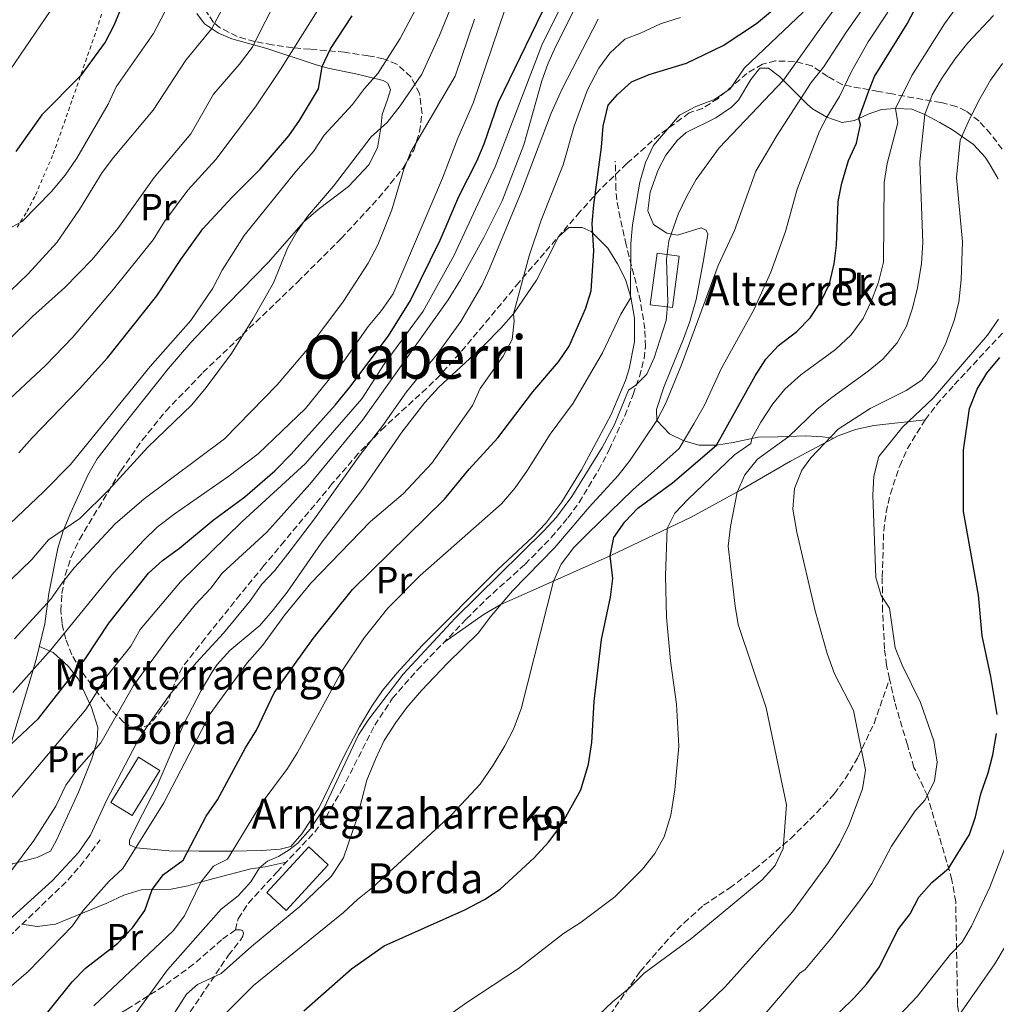
# Model space of a CAD drawing. Units: metres. Extents: x 637287 to 640684, y 4773768 to 4775737.
# Drawn here: x 639450 to 639710, y 4774714 to 4774976 of the extents above; entities that cross this region are included whole.
import ezdxf
from ezdxf.enums import TextEntityAlignment as Align

# ---------------------------------------------------------------- set-up
doc = ezdxf.new("R2010")
doc.units = ezdxf.units.M
doc.header["$MEASUREMENT"] = 0
doc.linetypes.add('DGN Style 2', pattern=[1.739922, 1.043953, -0.695969])
doc.linetypes.add('DGN Style 3', pattern=[2.435891, 1.739922, -0.695969])
for name, color, linetype, lineweight in [('Curva de nivel directora', 30, 'Continuous', 30), ('Curva de nivel intermedia', 30, 'Continuous', 0), ('Edificio', 1, 'Continuous', 13), ('Etiqueta de uso rústico', 92, 'Continuous', 0), ('Línea de cambio de uso (parcela vista)', 92, 'Continuous', 0), ('Senda', 7, 'DGN Style 3', 0), ('Tela metálica o alambrada', 7, 'DGN Style 2', 0), ('Texto de Borda', 7, 'Continuous', 0), ('Texto de rotulación de espacio menor sin especificar', 7, 'Continuous', 0), ('Zona arbolada', 92, 'DGN Style 3', 0)]:
    doc.layers.add(name, color=color, linetype=linetype, lineweight=lineweight)
doc.styles.add('Style-Arial', font='arial.ttf')

msp = doc.modelspace()

# ---------------------------------------------------------------- linework, layer by layer
at = {"layer": 'Curva de nivel directora', "color": 30, "linetype": 'Continuous', "lineweight": 30, "flags": 128}
for points, elevation in [([(639483.93, 4774998.99), (639481.17, 4774988.97), (639475.03, 4774974.1), (639472.72, 4774969.67), (639466.17, 4774960.71), (639455.89, 4774950.35), (639448.92, 4774940.62)], 550), ([(639446.67, 4774698.1), (639463.98, 4774719.72), (639467.48, 4774723.29), (639476.09, 4774730), (639479.97, 4774734.05), (639483.33, 4774738.7), (639485.25, 4774744.21), (639488.22, 4774748.24), (639493.53, 4774752.01), (639499.6, 4774763.74), (639502.61, 4774768.13), (639510.07, 4774781.95), (639513.03, 4774786.64), (639517.7, 4774796.56), (639528.06, 4774811.05), (639538.57, 4774824.08), (639563.08, 4774848.06), (639569.65, 4774856.1), (639577.23, 4774864.39), (639586.57, 4774876.69), (639593.42, 4774884.68), (639596.27, 4774888.79), (639600.55, 4774898.74), (639602.05, 4774903.5), (639602.8, 4774914.21), (639602.32, 4774921.44), (639602.77, 4774926.42), (639604.88, 4774941.77), (639605.27, 4774947.32), (639606.63, 4774952.89), (639609.06, 4774955.76), (639612.87, 4774959.16), (639617.49, 4774961.07), (639627.51, 4774964.1), (639637.19, 4774968.81), (639646.06, 4774974.65), (639654.49, 4774981.76)], 475), ([(639446.28, 4774781.61), (639455.03, 4774789.71), (639467.51, 4774805.74), (639473.71, 4774815.14), (639484.29, 4774828.37), (639487.96, 4774831.76), (639492.49, 4774835.1), (639501.48, 4774842.5), (639509.89, 4774848.68), (639517.89, 4774855.6), (639522.25, 4774860.04), (639533.98, 4774873.11), (639537.87, 4774877.91), (639548.15, 4774891.56), (639554.05, 4774900.94), (639561.88, 4774917.04), (639566.86, 4774928.63), (639571.64, 4774938.06), (639573.6, 4774942.66), (639577.45, 4774953.7), (639589.11, 4774977.81)], 500), ([(639525.61, 4774711.93), (639538.34, 4774723.14), (639547.02, 4774729.23), (639568.43, 4774738.84), (639573.68, 4774741.59), (639577.84, 4774744.37), (639586.92, 4774752.68), (639590.76, 4774756.87), (639594.04, 4774761.19), (639599.36, 4774770.77), (639601.35, 4774777.55), (639602.24, 4774783.34), (639602.93, 4774794.3), (639604.85, 4774810.74), (639607.23, 4774822.05), (639607.85, 4774827.01), (639607.11, 4774833.02), (639608.17, 4774837.89), (639611.07, 4774842.06), (639614.51, 4774845.69), (639623.73, 4774852.49), (639635.44, 4774862.51), (639645.76, 4774880.88), (639648.62, 4774885.32), (639651.99, 4774889.02), (639656.86, 4774892.75), (639660.34, 4774896.34), (639663.27, 4774900.82), (639665.51, 4774905.42), (639666.73, 4774910.69), (639667.4, 4774915.65), (639667.85, 4774927.29), (639668.79, 4774932.2), (639670.61, 4774938.2), (639672.73, 4774942.78), (639673.78, 4774947.78), (639673.37, 4774949.39), (639675.99, 4774956.74), (639677.51, 4774960.56), (639686.21, 4774974.55), (639688.12, 4774978.28)], 450), ([(639492.86, 4774911.88), (639498.72, 4774920.05), (639506.53, 4774928.48), (639513.99, 4774935.89), (639521.65, 4774944.73), (639524.49, 4774948.84), (639529.55, 4774957.32), (639530.49, 4774963.19), (639532.7, 4774967.9), (639538.51, 4774976.66)], 525), ([(639449.76, 4774860.4), (639453.34, 4774864.4), (639465.9, 4774877.46), (639473.33, 4774885.75), (639486.53, 4774902.17), (639492.86, 4774911.88)], 525), ([(639710.13, 4774790.79), (639708.51, 4774800.95), (639706.15, 4774811.71), (639705.22, 4774822.57), (639701.24, 4774844.85), (639701.17, 4774861.1), (639702.77, 4774872.26), (639704.79, 4774877.38), (639707.43, 4774881.63), (639710.91, 4774885.79)], 425), ([(639657.09, 4774700.82), (639672.1, 4774715.45), (639675.5, 4774719.12), (639678.81, 4774723.63), (639683.72, 4774733.53), (639687.04, 4774737.75), (639689.34, 4774742.19), (639692.74, 4774746.08), (639697.23, 4774749.87), (639702.76, 4774758.9), (639704.42, 4774763.62), (639705.81, 4774769.68), (639707.72, 4774775.26), (639708.96, 4774780.11), (639709.94, 4774785.79)], 425)]:
    msp.add_lwpolyline(points, dxfattribs=dict(at, elevation=elevation))
at = {"layer": 'Curva de nivel intermedia', "color": 30, "linetype": 'Continuous', "lineweight": 0, "flags": 128}
for points, elevation in [([(639442.58, 4774917.76), (639450.67, 4774921.95), (639458.44, 4774929.93), (639462.09, 4774934.3), (639465.18, 4774938.84), (639473.5, 4774953.24), (639475.67, 4774957.77), (639485.56, 4774971.97), (639492.7, 4774985.66), (639496.93, 4774995.12), (639498.16, 4774999.96), (639497.88, 4775011.02), (639497.36, 4775016), (639494.26, 4775031.44), (639493.55, 4775036.68), (639494.2, 4775053.99)], 545), ([(639471.04, 4775020.16), (639470.03, 4775010.2), (639470.23, 4775004.58), (639469.14, 4774999.7), (639461.99, 4774984.16), (639459.41, 4774979.87), (639443.35, 4774956.46)], 555), ([(639446.28, 4774766.88), (639467.58, 4774792.1), (639473.2, 4774801.05), (639479.58, 4774809.03), (639482.03, 4774813.4), (639492.81, 4774826.11), (639509.14, 4774842.07), (639526.1, 4774857.59), (639541.05, 4774874.8), (639547.04, 4774883.99), (639557.36, 4774898.16), (639565.58, 4774912.88), (639576.51, 4774936.54), (639589, 4774968.94), (639593.71, 4774978.55), (639597.96, 4774988.37), (639603.21, 4774998.78), (639606.52, 4775002.58)], 495), ([(639443.8, 4774838.25), (639456.35, 4774850.09), (639463.52, 4774857.34), (639484.73, 4774883.39), (639495.5, 4774895.68), (639501.36, 4774904.21), (639503.84, 4774909.01), (639509.69, 4774918.24), (639523.46, 4774935.27), (639528.19, 4774940.61), (639531.01, 4774944.92), (639538.59, 4774953.07), (639541.73, 4774957.39), (639545.34, 4774961.34), (639551.23, 4774970.66), (639559.08, 4774985.51)], 520), ([(639447.47, 4774903.48), (639452.25, 4774908.09), (639459.83, 4774916.42), (639465.95, 4774925.15), (639471.98, 4774935.01), (639474.97, 4774939.02), (639485.53, 4774951.56), (639494.24, 4774964.88), (639501.1, 4774973.36), (639506.63, 4774983.73)], 540), ([(639448.19, 4774796.65), (639458.25, 4774807.98), (639475.04, 4774828.63), (639483, 4774837.2), (639486.62, 4774840.65), (639491.09, 4774844.1), (639505.4, 4774854.02), (639513.49, 4774860.13), (639526.1, 4774872.26), (639536.27, 4774884.82), (639542.73, 4774894.07), (639546.28, 4774898.3), (639549.42, 4774902.71), (639562.52, 4774933.47), (639566.58, 4774944.18), (639570.72, 4774953.45), (639580.92, 4774983.65)], 505), ([(639479.26, 4774709.13), (639489.29, 4774722.86), (639503.57, 4774739.04), (639508.14, 4774742.58), (639511.5, 4774746.28), (639513.79, 4774750.04), (639515.92, 4774751.75), (639518.89, 4774753.06), (639521.72, 4774754.83), (639523.99, 4774756.59), (639527.29, 4774760.34), (639530.81, 4774765.65), (639540.13, 4774785.38), (639542.89, 4774789.55), (639552.02, 4774801.56), (639565.86, 4774816.4), (639589.47, 4774839.68), (639592.89, 4774843.32), (639596.92, 4774848.8), (639605.02, 4774861.81), (639608.26, 4774867.97), (639611.99, 4774877.1), (639613.99, 4774878.39), (639616.93, 4774881.36), (639618.87, 4774885.7), (639622.07, 4774895.65), (639622.51, 4774900.63), (639622.18, 4774911.9), (639622.76, 4774916.87), (639625.27, 4774923.93), (639627.57, 4774928.74), (639630.01, 4774933.13), (639636.16, 4774941.59), (639653.25, 4774959.54), (639664.32, 4774975.06), (639670.76, 4774983.94)], 465), ([(639554.88, 4774704.28), (639569.24, 4774714.38), (639582.76, 4774723.26), (639594.77, 4774732.51), (639599.44, 4774735.57), (639608.39, 4774742.32), (639615.77, 4774749.63), (639619.04, 4774753.86), (639621.49, 4774758.22), (639623.29, 4774763.99), (639624.36, 4774770.78), (639625.45, 4774782.35), (639624.8, 4774793.57), (639623.21, 4774805.13), (639622.17, 4774816.68), (639621.89, 4774827.66), (639622.29, 4774840.27), (639624.32, 4774844.42), (639627.79, 4774848.02), (639640.24, 4774859.86), (639644.56, 4774862.91), (639644.86, 4774864.21), (639647.27, 4774868.59), (639650.48, 4774873.47), (639653.61, 4774877.37), (639657.91, 4774881.15), (639667.11, 4774887.91), (639671.28, 4774891.79), (639674.46, 4774896.2), (639676.64, 4774900.7), (639678.59, 4774905.87), (639679.89, 4774911.13), (639680.09, 4774932.34), (639680.84, 4774937.42), (639683.68, 4774948.2), (639683.11, 4774952.06), (639687.4, 4774960.83), (639696.11, 4774974.54), (639702.56, 4774983.46)], 445), ([(639441.06, 4774884.64), (639453.36, 4774896.68), (639461.97, 4774904.43), (639469.24, 4774911.84), (639476.13, 4774920.11), (639485.77, 4774933.66), (639495.56, 4774945.32), (639501.54, 4774955.84), (639508.48, 4774963.8), (639511.89, 4774968.26), (639519.07, 4774982.59)], 535), ([(639444.72, 4774823.88), (639453.23, 4774832.05), (639457.69, 4774837.32), (639466.02, 4774842.99), (639473.75, 4774850.55), (639484.05, 4774861.93), (639495.84, 4774873.19), (639499.64, 4774877.84), (639506.35, 4774886.85), (639512.07, 4774895.97), (639517.54, 4774905.69), (639521.26, 4774914.87), (639523.71, 4774919.26), (639526.6, 4774923.34), (639533.47, 4774931.39), (639543.5, 4774944.49), (639547.83, 4774948.36), (639551.24, 4774952.78), (639557.04, 4774961.19), (639561.63, 4774971.25), (639566.03, 4774982.23)], 515), ([(639488.71, 4774707.54), (639494.38, 4774716.39), (639497.32, 4774718.99), (639503.59, 4774721.9), (639511.65, 4774729.09), (639524.54, 4774739.71), (639532.86, 4774747.69), (639536.17, 4774752.7), (639539.73, 4774763.01), (639542.42, 4774773.3), (639544.69, 4774778.89), (639547.04, 4774783.87), (639550.13, 4774788.65), (639553.07, 4774792.69), (639556.91, 4774797.2), (639563.82, 4774804.51), (639572.1, 4774812.58), (639575.19, 4774816.71), (639581.18, 4774823.71), (639592.44, 4774835.21), (639601.55, 4774845.97), (639609.26, 4774854.4), (639612.5, 4774858.48), (639619.61, 4774869.01), (639621.85, 4774873.48), (639626.17, 4774883.88), (639635.9, 4774910.27), (639640.23, 4774919.62), (639645.92, 4774935.36), (639651.59, 4774944.91), (639660.61, 4774958.99), (639663.89, 4774963), (639670.09, 4774972.42), (639675.91, 4774980.81)], 460), ([(639502.19, 4774938.49), (639512.78, 4774952.52), (639519.44, 4774962.42), (639530.68, 4774980.38)], 530), ([(639658.56, 4774977.69), (639642.91, 4774962.84), (639639.07, 4774957.3), (639634.96, 4774954.46), (639629.99, 4774952.61), (639625.59, 4774950.24), (639618.68, 4774942.19), (639616.53, 4774937.67), (639615.03, 4774932.46), (639613.13, 4774921.08), (639612.61, 4774916.11), (639612.6, 4774901.6), (639610.03, 4774897.29), (639605.07, 4774887), (639597.33, 4774873.6), (639591.14, 4774865.44), (639585.16, 4774855.8), (639581.89, 4774851.12), (639578.2, 4774846.83), (639556.58, 4774827.76), (639547.98, 4774819.13), (639541.7, 4774811.19), (639535.75, 4774802.38), (639523.92, 4774780.67), (639521.26, 4774776.44), (639514.24, 4774767.01), (639505.29, 4774752.35), (639501.55, 4774750.42), (639498.22, 4774746.24), (639493.82, 4774737.25), (639490.85, 4774733.22), (639469.76, 4774713.29)], 470), ([(639503.88, 4774710.34), (639512.2, 4774718.67), (639536.15, 4774738.12), (639539.86, 4774741.61), (639543.85, 4774744.79), (639564.99, 4774764.23), (639572.53, 4774772.29), (639576.05, 4774777.36), (639579.15, 4774782.49), (639581.41, 4774786.95), (639583.5, 4774792.3), (639592.06, 4774826.3), (639594.15, 4774830.84), (639597.5, 4774835.24), (639601.21, 4774838.97), (639613.17, 4774850.56), (639625.51, 4774861.55), (639629.46, 4774868.16), (639632.22, 4774873.07), (639636.76, 4774883), (639645.29, 4774898.33), (639649.88, 4774908.52), (639653.78, 4774919.35), (639656.93, 4774930.61), (639662.88, 4774946.03), (639664.78, 4774949.72), (639668.22, 4774955.24), (639671.44, 4774962.1), (639675.85, 4774969.79), (639681.06, 4774977.68)], 455), ([(639567.29, 4774906.44), (639573.49, 4774917.69), (639578.41, 4774927.49), (639584.13, 4774942.35), (639588.99, 4774959.4), (639590.67, 4774964.1), (639592.81, 4774968.78), (639597.94, 4774979.03)], 490), ([(639444.41, 4774715.79), (639452.36, 4774722.55), (639464, 4774734.59), (639466.91, 4774738.66), (639470.25, 4774742.48), (639473.76, 4774746.43), (639477.41, 4774749.86), (639488.32, 4774767.3), (639500.65, 4774791.03), (639510.54, 4774804.56), (639514.6, 4774809.13), (639520.56, 4774817.34), (639527.49, 4774825.75), (639543.35, 4774842.12), (639552.05, 4774849.55), (639559.71, 4774857.64), (639570.48, 4774872.99), (639572.52, 4774877.55), (639578.69, 4774886.14), (639581.03, 4774890.54), (639581.58, 4774895.44), (639581.38, 4774897.43), (639585.57, 4774912.81), (639588.77, 4774922.31), (639594.6, 4774937.03), (639597.57, 4774947.33), (639601.13, 4774957.03), (639604.12, 4774962.75), (639607.04, 4774966.8), (639611.02, 4774970.52), (639615.23, 4774972.08), (639620.53, 4774974.6), (639625.9, 4774976.24)], 480), ([(639446.23, 4774735.29), (639458.69, 4774746.64), (639465.61, 4774754.1), (639468.81, 4774758.72), (639473.2, 4774768.09), (639481.03, 4774783.04), (639483.67, 4774787.29), (639490, 4774796.25), (639496.96, 4774804.58), (639504.27, 4774812.49), (639511.34, 4774821.05), (639514.47, 4774825.5), (639517.89, 4774829.15), (639521.37, 4774833.52), (639528.46, 4774842.89), (639540.37, 4774859.54), (639546.66, 4774867.69), (639552.9, 4774876.7), (639561.09, 4774886.67), (639567.4, 4774895.33), (639573.02, 4774904.98), (639574.96, 4774909.22), (639583.56, 4774930), (639591.47, 4774950.8), (639594.25, 4774957.12), (639604, 4774975.78)], 485), ([(639448.61, 4774810.9), (639458.27, 4774821.52), (639461.36, 4774825.97), (639464.53, 4774829.84), (639475.38, 4774841.51), (639483.09, 4774848.23), (639504.52, 4774864.19), (639518.5, 4774878.49), (639526.65, 4774888.09), (639536.21, 4774900.8), (639542.78, 4774910.88), (639545.35, 4774915.73), (639549, 4774925.06), (639552.26, 4774935.88), (639554.09, 4774940.53), (639565.86, 4774960.69), (639571.07, 4774975.8)], 510), ([(639604.15, 4774710.87), (639607.76, 4774714.33), (639612.08, 4774717.88), (639616.24, 4774721.98), (639628.89, 4774731.27), (639647.57, 4774746.85), (639651.04, 4774750.66), (639653.21, 4774755.19), (639654.06, 4774766.75), (639648.66, 4774792.62), (639641.21, 4774814.73), (639640.42, 4774819.66), (639638.53, 4774835.64), (639639.18, 4774840.82), (639640.93, 4774850), (639642.95, 4774854.57), (639646.34, 4774858.71), (639654.7, 4774864.8), (639662.23, 4774872.01), (639666.12, 4774875.19), (639675.84, 4774882.16), (639679.69, 4774885.35), (639683.53, 4774889.7), (639686.03, 4774894.11), (639687.65, 4774898.94), (639688.99, 4774904.31), (639690.05, 4774910.77), (639690.34, 4774916.36), (639689.6, 4774937.86), (639690.9, 4774950.47), (639692.82, 4774955.64), (639695.32, 4774959.96), (639698.85, 4774965.14), (639702.31, 4774969.51), (639709.19, 4774976.8)], 440), ([(639618.76, 4774700.09), (639637.72, 4774718.37), (639655.67, 4774738.32), (639665.18, 4774751.35), (639668.2, 4774756.29), (639670.72, 4774761.56), (639674.35, 4774771.05), (639675.09, 4774776.01), (639671.96, 4774791.87), (639666.85, 4774801.64), (639664.94, 4774807.01), (639661.74, 4774818.43), (639656.83, 4774839.33), (639655.74, 4774845.46), (639656.19, 4774850.98), (639658.18, 4774855.79), (639660.54, 4774859.09), (639667.81, 4774866.77), (639676.39, 4774872.21), (639685.96, 4774877), (639690.1, 4774879.78), (639693.92, 4774884.43), (639696.37, 4774889.32), (639698.68, 4774895.65), (639699.92, 4774900.49), (639700.61, 4774906.49), (639700.93, 4774916.58), (639699.33, 4774933.66), (639700.31, 4774943.61), (639702.76, 4774949.24), (639705.56, 4774954.65), (639708.41, 4774959.56), (639711.55, 4774964.06)], 435), ([(639432.58, 4774861.04), (639456.95, 4774883.73), (639464.07, 4774891.16), (639474.98, 4774904.01), (639485.49, 4774917.12), (639488.54, 4774921.95), (639494.72, 4774930.28), (639502.19, 4774938.49)], 530), ([(639447.56, 4774748.95), (639453.71, 4774757.3), (639459.64, 4774766.43), (639462.26, 4774771.98), (639465.18, 4774776.03), (639471.56, 4774783.31), (639480.29, 4774798.5), (639489.89, 4774811.54), (639496.73, 4774820), (639500.88, 4774824.43), (639503.92, 4774828.4), (639515.8, 4774839.35), (639527.25, 4774852.05), (639541.25, 4774869.12), (639564, 4774901.11), (639567.29, 4774906.44)], 490), ([(639647.3, 4774709.93), (639657.64, 4774721.95), (639659.02, 4774722.92), (639666.14, 4774731.47), (639673.5, 4774741.19), (639676.77, 4774745.83), (639682.05, 4774755.74), (639688.31, 4774765.15), (639691.02, 4774768.12), (639693.49, 4774773.16), (639694.2, 4774778.13), (639693.31, 4774783.82), (639689.71, 4774794.03), (639684.89, 4774803.91), (639683.05, 4774808.56), (639681.47, 4774819.08), (639679.32, 4774822.49), (639677.82, 4774827.27), (639677.08, 4774849.18), (639677.3, 4774854.26), (639678.62, 4774859.42), (639684.95, 4774867.22), (639693.15, 4774875.01), (639707.56, 4774891.71), (639710.52, 4774896.02)], 430), ([(639673.88, 4774699.96), (639688.87, 4774715.82), (639697.72, 4774727.05), (639700.84, 4774730.21), (639703.34, 4774734.53), (639708.22, 4774744.87), (639716.21, 4774765.66)], 420), ([(639700.1, 4774711.01), (639709.55, 4774724.51), (639715.08, 4774733.69)], 415)]:
    msp.add_lwpolyline(points, dxfattribs=dict(at, elevation=elevation))
at = {"layer": 'Edificio', "color": 1, "linetype": 'Continuous', "lineweight": 13, "flags": 128}
for points, elevation in [([(639625.51, 4774912.77), (639623.72, 4774899.06), (639617.84, 4774899.83), (639619.62, 4774913.53), (639625.51, 4774912.77)], 469.47), ([(639487.29, 4774775.95), (639479.89, 4774763.93), (639474.23, 4774767.41), (639481.64, 4774779.44), (639487.29, 4774775.95)], 487.08), ([(639532.11, 4774750.85), (639520.92, 4774738.7), (639515.79, 4774743.42), (639526.98, 4774755.57), (639532.11, 4774750.85)], 465.77)]:
    msp.add_lwpolyline(points, close=True, dxfattribs=dict(at, elevation=elevation))
at = {"layer": 'Edificio', "color": 51, "linetype": 'Continuous', "lineweight": 13, "flags": 128}
for points, elevation in [([(639623.72, 4774899.06), (639617.84, 4774899.83), (639619.62, 4774913.53), (639625.51, 4774912.77), (639623.72, 4774899.06)], 469.47), ([(639479.89, 4774763.93), (639474.23, 4774767.41), (639481.64, 4774779.44), (639487.29, 4774775.95), (639479.89, 4774763.93)], 487.08), ([(639520.92, 4774738.7), (639515.79, 4774743.42), (639526.98, 4774755.57), (639532.11, 4774750.85), (639520.92, 4774738.7)], 465.77)]:
    msp.add_lwpolyline(points, dxfattribs=dict(at, elevation=elevation))
at = {"layer": 'Línea de cambio de uso (parcela vista)', "color": 92, "linetype": 'Continuous', "lineweight": 0}
for points in [[(639497.18, 4774977.35, 542.48), (639499.18, 4774974.53, 541.21), (639502.88, 4774972.11, 538.82), (639506.47, 4774970.62, 536.71), (639515.81, 4774967.98, 534.18), (639528.61, 4774963.72, 525.42), (639531.99, 4774962.77, 523.38), (639539.5, 4774961.27, 521.82), (639546.74, 4774959.53, 518.77), (639548, 4774958.82, 518.59), (639548.64, 4774957.03, 518.13), (639547.87, 4774954.47, 517.32), (639546.43, 4774950.47, 516.69), (639546.13, 4774946.91, 515.82), (639545.23, 4774941.58, 513.92), (639542.93, 4774937.05, 513.51), (639537.47, 4774931.25, 513.86), (639529.47, 4774925.2, 514.18), (639525.53, 4774921.81, 514.38), (639516.16, 4774911.03, 515.71), (639501.82, 4774896.45, 518.33), (639495.54, 4774889.79, 518.87), (639489.48, 4774882.76, 519.11), (639477.11, 4774867.2, 519.42), (639470.65, 4774858.8, 519.05), (639468.14, 4774854.51, 518.51), (639463.59, 4774844.55, 516.41), (639461.59, 4774839.68, 515.19), (639460.16, 4774835.04, 513.95), (639457.75, 4774822.97, 510.86), (639456.72, 4774814.96, 509.3), (639454.48, 4774805.79, 506.03), (639453.31, 4774801.78, 504.74), (639447.02, 4774780.93, 499.87)], [(639666.62, 4774864.3, 434.26), (639663.66, 4774864.65, 436.39), (639659.26, 4774864.94, 438.75), (639651.79, 4774864.72, 441.99), (639646.58, 4774864.56, 445.28), (639639.91, 4774863.21, 447.82), (639635.44, 4774862.51, 449.94), (639630.88, 4774862.46, 452.32), (639626.74, 4774863.62, 454.8), (639622.95, 4774865.48, 457.46), (639619.61, 4774869.01, 459.93), (639619.45, 4774871.92, 461.61), (639621.4, 4774877.91, 460.8), (639623.31, 4774882.54, 460.65), (639626.67, 4774890.73, 460.68), (639628.38, 4774895.4, 461.14), (639630.04, 4774901.23, 461.72), (639632.07, 4774912.13, 461.84), (639633.13, 4774918.61, 462.53), (639632.74, 4774919.67, 463.05), (639631.34, 4774920.33, 463.57), (639625.1, 4774918.35, 464.9), (639622.23, 4774918.89, 465.7), (639618.72, 4774921.17, 466.57), (639617.21, 4774924.83, 468.07), (639617.83, 4774929.76, 468.61), (639619.96, 4774935.74, 469.02), (639621.97, 4774939.66, 469.28), (639625.03, 4774943.65, 469.56), (639627.42, 4774945.69, 469.69), (639635.28, 4774949.6, 469.4), (639639.42, 4774952.42, 469.09), (639641.32, 4774954.3, 468.94), (639644.57, 4774959.77, 468.7), (639646.96, 4774962.82, 468.36), (639649.31, 4774962.78, 468.01), (639652.22, 4774960.58, 466.34), (639659.64, 4774953.08, 458.13), (639661.04, 4774951.95, 456.99), (639664.78, 4774949.72, 454.97), (639668.88, 4774948.33, 452.37), (639672.19, 4774948.82, 450.24), (639675.8, 4774950.56, 449.26), (639679.33, 4774951.74, 447.18), (639683.11, 4774952.06, 444.41), (639687.45, 4774951.87, 442.68), (639690.9, 4774950.47, 440.66), (639694.87, 4774948.35, 438.47), (639698.28, 4774946.38, 436.74), (639703.82, 4774942.48, 434.2), (639706.96, 4774939.13, 432.22), (639707.94, 4774937.63, 431.6), (639710.41, 4774933.37, 430.58)], [(639501.32, 4774754.41, 473.3), (639497.77, 4774754.42, 474.45), (639489.64, 4774754.57, 478.2), (639480.99, 4774755.35, 480.22), (639479.21, 4774756.1, 480.51), (639479.23, 4774757.44, 480.51), (639482.65, 4774764.25, 480.69), (639486.45, 4774771.63, 481.32), (639493.71, 4774788.32, 482.41), (639498.29, 4774797.2, 482.74), (639501.09, 4774801.95, 482.87), (639502.56, 4774804.12, 482.87), (639505.88, 4774807.84, 482.62), (639513.88, 4774814.52, 481.66), (639517.19, 4774818.26, 481.85), (639521.17, 4774823.4, 482.24), (639530.26, 4774836.39, 482.64), (639541.22, 4774850.8, 483.28), (639551.7, 4774865.89, 483.8), (639557.81, 4774873.83, 483.92), (639561.46, 4774877.83, 483.68), (639573.37, 4774888.82, 481.75), (639578.16, 4774893.65, 480.85), (639581.38, 4774897.43, 480.23), (639587.58, 4774906.37, 478.89), (639593.38, 4774917.9, 476.99), (639596.14, 4774920.36, 476.7), (639599.7, 4774920.39, 476.01), (639602.12, 4774919.29, 475.2), (639606.51, 4774914.9, 473.64), (639609.12, 4774910.75, 472.64), (639611.26, 4774906.56, 471.56), (639612.64, 4774901.85, 470.61), (639613.65, 4774896.25, 469.5), (639613.66, 4774889.95, 468.87), (639612.25, 4774882.76, 468.25), (639611.24, 4774879.68, 467.99), (639607.32, 4774870.49, 467.48), (639599.52, 4774855.88, 466.49), (639594.27, 4774847.38, 466.08), (639589.99, 4774841.74, 465.94), (639586.57, 4774838.09, 465.86), (639577.19, 4774829.31, 465.39), (639557.07, 4774809.21, 465.56), (639550.35, 4774801.81, 465.72), (639546.59, 4774797.16, 465.75), (639543.72, 4774793.06, 465.73), (639540.43, 4774787.49, 465.77), (639536.42, 4774779.95, 465.85), (639529.7, 4774766.1, 465.85), (639525.09, 4774759.07, 466.02), (639522.12, 4774755.68, 466.26), (639519.36, 4774754.98, 467.01), (639514.48, 4774754.64, 468.33), (639506.35, 4774754.47, 470.99), (639501.32, 4774754.41, 473.3)], [(639562.86, 4774809.95, 462.64), (639573.64, 4774817.48, 461.31), (639577.87, 4774819.97, 460.43), (639607.11, 4774833.02, 450.35), (639628.69, 4774843.33, 443.12), (639641.82, 4774850.49, 439.5), (639655.14, 4774858.2, 436.55), (639667.83, 4774864.94, 434.02), (639672.46, 4774866.65, 433.08), (639677.29, 4774867.66, 432.15), (639691, 4774869.25, 429.88)], [(639455.24, 4774808.88, 507.13), (639458.87, 4774807.34, 503.61), (639462.92, 4774803.69, 501.48), (639465.59, 4774800.29, 498.75), (639469.11, 4774792.69, 493.4), (639470.8, 4774787.38, 491.15), (639470.64, 4774783.82, 490.63), (639469.21, 4774779.04, 490.35), (639465.67, 4774770.1, 489.55), (639459.76, 4774757.36, 487.51), (639458.16, 4774754.41, 487.57), (639454.64, 4774752.77, 488.27), (639448.08, 4774751.06, 490.34), (639443.83, 4774748.5, 491.15), (639442.01, 4774747.51, 491.21), (639431.11, 4774742.56, 490.91)], [(639450.59, 4774734.98, 484.67), (639454.62, 4774734.37, 482.38), (639459.52, 4774735.05, 481.67), (639473.19, 4774740.59, 478.69), (639477.73, 4774742.71, 477.53), (639482.28, 4774744.14, 476.33), (639486.36, 4774744.24, 475.16), (639490.28, 4774744.33, 473.4), (639494.74, 4774745.26, 471.37), (639500.3, 4774746.83, 469.26), (639511.55, 4774749.72, 465.66), (639515.32, 4774750.27, 463.89), (639520.92, 4774751.5, 463.29)]]:
    msp.add_polyline3d(points, dxfattribs=at)
at = {"layer": 'Senda', "color": 7, "linetype": 'DGN Style 3', "lineweight": 0}
for points in [[(639507.41, 4774733.49, 461.66), (639508.13, 4774736.46, 462.19), (639510.87, 4774740.62, 462.67), (639518.48, 4774748.92, 463.42), (639528.5, 4774759.52, 462.89), (639531.53, 4774763.49, 463.04), (639535.7, 4774770.76, 463.25), (639544.47, 4774787.94, 463.01), (639549.21, 4774795.11, 462.89), (639555.81, 4774802.63, 462.7), (639568.9, 4774816.22, 462.58), (639574.08, 4774821.41, 462.72), (639584.5, 4774830.77, 463.07), (639591.49, 4774837.89, 463.49), (639595.92, 4774843.16, 463.78), (639598.87, 4774847.23, 463.87), (639604.03, 4774855.77, 463.86), (639606.89, 4774861.22, 463.95), (639611.04, 4774870.28, 464.47), (639613.27, 4774875.95, 465.01), (639614.93, 4774880.7, 465.54), (639616.17, 4774885.51, 466.14), (639616.59, 4774888.72, 466.59), (639616.35, 4774893.38, 467.3), (639615.23, 4774900.74, 468.35), (639611.42, 4774915.74, 470.89), (639609.81, 4774922.97, 472.58), (639608.9, 4774927.71, 474.08), (639608.68, 4774930.47, 474.52), (639608.51, 4774938.04, 474.52)], [(639681.52, 4774800.27, 431.13), (639680.72, 4774803.91, 431), (639680.17, 4774808.26, 430.82), (639679.65, 4774818.24, 430.33), (639679.57, 4774827.41, 429.86), (639679.96, 4774839.65, 429.24), (639680.59, 4774844.6, 429.12), (639681.73, 4774849.48, 429.17), (639684.21, 4774857.01, 429.4), (639686.26, 4774861.55, 429.62), (639691, 4774869.25, 429.88), (639694.01, 4774873.22, 429.86), (639698.75, 4774878.54, 429.38), (639716.53, 4774897.6, 426.24), (639719.69, 4774901.5, 425.74), (639722.62, 4774906.32, 425.18), (639726.95, 4774915.13, 423.25), (639729.25, 4774919.99, 422.9)], [(639550.9, 4774664.37, 437.83), (639553.78, 4774665.46, 437.73), (639555.49, 4774666.41, 437.7), (639569.96, 4774676.14, 437.87), (639586.36, 4774687.55, 438.69), (639591.78, 4774691.73, 438.86), (639595.44, 4774695.17, 438.91), (639598.74, 4774698.95, 439.03), (639615.14, 4774722.45, 440.87), (639623.2, 4774731.77, 441.75), (639626.81, 4774735.39, 441.93), (639632.03, 4774740.04, 441.92), (639638.97, 4774744.65, 441.64), (639645.65, 4774749.63, 441.05), (639655.15, 4774757.74, 439.61), (639663.98, 4774766.58, 437.49), (639666.76, 4774769.69, 436.64), (639669.71, 4774773.65, 435.93), (639673.15, 4774779.57, 435.06), (639677.38, 4774788.43, 433.11), (639681.52, 4774800.27, 431.13)], [(639618.08, 4774623.12, 410.62), (639624.94, 4774626.32, 410.25), (639630.95, 4774629.59, 409.42), (639643.69, 4774637.22, 407.25), (639657.99, 4774643.77, 404.23), (639666.83, 4774648.36, 403.3), (639673.24, 4774651.86, 403.17), (639684.22, 4774658.51, 403.53), (639693.36, 4774665.17, 404.23), (639696.82, 4774668.76, 404.47), (639697.91, 4774670.35, 404.58), (639700.04, 4774674.82, 405.34), (639701.77, 4774681.7, 406.94), (639702.15, 4774689.41, 409.31), (639701.87, 4774694.82, 411.1), (639699.61, 4774713.65, 416.38), (639699.12, 4774740.95, 423.02), (639698.11, 4774746.86, 424.48), (639691.59, 4774769.17, 430.47), (639688.01, 4774776.75, 431), (639686.26, 4774782.76, 431.7), (639682.88, 4774794.14, 431.35), (639681.52, 4774800.27, 431.13)], [(639423.66987, 4774718.53996, 484.03), (639426.43, 4774718.88, 484.03), (639431.29, 4774720.03, 484.27), (639433.73, 4774721.02, 484.38), (639437.99, 4774723.68, 484.48), (639448.8, 4774733.25, 484.71), (639462.82, 4774746.75, 484.44), (639466.11, 4774750.49, 484.23), (639471.4, 4774757.43, 483.85)], [(639507.41, 4774733.49, 461.66), (639503.73, 4774730.87, 461.49), (639496.25, 4774724.34, 462.72), (639488.26, 4774718.52, 464.24), (639478.62, 4774712.41, 466.06), (639468.88, 4774706.71, 467.83), (639463.87, 4774703.6, 469.06), (639460.15, 4774700.34, 469.76), (639456.9, 4774697.04, 470.82), (639453.99, 4774692.77, 472.23), (639451.88, 4774689.72, 472.23), (639448.47, 4774687.48, 472.58), (639445.8, 4774687.01, 473.81), (639441.69, 4774687.2, 474.34), (639438.28, 4774688.93, 475.22), (639434.46, 4774692.86, 476.45), (639431.94, 4774696.97, 477.81), (639430.03, 4774700.89, 479.1), (639425, 4774713.9, 482.62), (639423.66987, 4774718.53996, 484.0247)], [(639485.85, 4774681.9, 455.66), (639485.49, 4774690.22, 457.08), (639486.1, 4774696, 458.14), (639488.57, 4774701.59, 458.67), (639505.57, 4774726.76, 460.61), (639508.72, 4774730.79, 460.78), (639509.39, 4774731.87, 460.78), (639509.6, 4774732.61, 460.78), (639509.26, 4774733.3, 460.78), (639508.8, 4774733.52, 460.78), (639507.41, 4774733.49, 461.66)]]:
    msp.add_polyline3d(points, dxfattribs=at)
at = {"layer": 'Tela metálica o alambrada', "color": 7, "linetype": 'DGN Style 2', "lineweight": 0}
msp.add_polyline3d([(639449.28, 4774920.43, 545.52), (639451.92, 4774924.62, 546.19), (639454.19, 4774929.03, 546.89), (639458.92, 4774939.97, 548.13), (639464.06, 4774954.64, 550.08), (639470.97, 4774974.46, 551.53), (639472.35, 4774979.22, 552.13), (639473.98, 4774987.03, 553.08), (639475.61, 4774998.94, 553.43), (639475.61, 4775007.57, 554.01), (639475.02, 4775012.67, 554.32), (639472.47, 4775015.22, 554.15)], dxfattribs=at)
at = {"layer": 'Zona arbolada', "color": 92, "linetype": 'DGN Style 3', "lineweight": 0}
for points in [[(639545.56, 4774928.26, 521.18), (639552.02, 4774936.2, 520.73), (639554.86, 4774941, 520.84), (639556.42, 4774945.83, 521.5), (639557.07, 4774950.66, 522.41), (639556.42, 4774956.03, 523.76), (639554.14, 4774960.41, 525.53), (639550.4, 4774963.86, 528.42), (639546.79, 4774965.3, 531.54), (639542.74, 4774966.07, 534.53), (639536.48, 4774967.03, 537.91), (639527.26, 4774967.81, 542.39), (639522.65, 4774968.22, 544.06), (639517.19, 4774968.98, 545.18), (639512.54, 4774969.84, 545.62), (639507.87, 4774971.17, 546.01), (639503.21, 4774973.64, 546.41), (639501.55, 4774974.93, 546.56), (639498.62, 4774979.5, 547.04), (639498.19, 4774984.59, 547.51), (639498.2385, 4774984.9516, 547.5409)], [(639711.48, 4774941.19, 443.05), (639708.46, 4774945.25, 445.42), (639705.33, 4774948.71, 447.78), (639701.93, 4774951.37, 450.19), (639699.28, 4774952.58, 451.93), (639695.19, 4774953.61, 454.3), (639682.22, 4774955.91, 461.39), (639678.55, 4774956.6, 464.43), (639671.39, 4774957.88, 471.81), (639668.87, 4774958.39, 473.86), (639665.07, 4774960.57, 476.12), (639660.82, 4774963.39, 478.01), (639656.18, 4774964.59, 479.55), (639651.12, 4774964.69, 480.91), (639647.69, 4774963.84, 481.7), (639643.57, 4774961.39, 482.58), (639635.88, 4774954.73, 483.98), (639631.76, 4774952.08, 484.47), (639628.21, 4774950.87, 484.71), (639620.18, 4774945.03, 485.82), (639611.61, 4774937.39, 487.11), (639604.44, 4774930.48, 488.25), (639599.12, 4774924.55, 489.52), (639589.65, 4774913.66, 494.04), (639582.9, 4774905.8, 496.65), (639573.4, 4774894.42, 499.59), (639567.06, 4774886.88, 501.01), (639561.86, 4774881.08, 501.68), (639558.31, 4774877.6, 501.83), (639547.15, 4774867.39, 501.78), (639540.11, 4774860.26, 501.98), (639533.2, 4774852.23, 502.98), (639520.44, 4774836.97, 505.63), (639515, 4774830.41, 506.17), (639508.69, 4774822.73, 505.6), (639499.35, 4774811.1, 503.4), (639493.24, 4774803.35, 502.48), (639491.19, 4774798.97, 502.38), (639489.43, 4774794.22, 502.56), (639484.75, 4774788.2, 503.44), (639481.22, 4774786.66, 504.32), (639477.66, 4774788.74, 505.41), (639474.19, 4774792.27, 506.63), (639469.15, 4774798.58, 508.71), (639466.2, 4774802.65, 510.58), (639463.89, 4774806.7, 512.97), (639462.24, 4774810.81, 515.5), (639461.26, 4774815.03, 517.78), (639460.96, 4774818.36, 519.1), (639461.2, 4774823, 520.38), (639462.13, 4774827.86, 521.4), (639463.71, 4774832.73, 522.16), (639465.88, 4774837.41, 522.7), (639476.9, 4774855.65, 524.25), (639482.6, 4774863.79, 524.71), (639488.87, 4774871.52, 524.77), (639498.75, 4774881.77, 524.19), (639523.98, 4774905.9, 522.61), (639535.52, 4774917.44, 521.87), (639545.56, 4774928.26, 521.18), (639552.02, 4774936.2, 520.73), (639554.86, 4774941, 520.84), (639556.42, 4774945.83, 521.5), (639557.07, 4774950.66, 522.41), (639556.42, 4774956.03, 523.76), (639554.14, 4774960.41, 525.53), (639550.4, 4774963.86, 528.42), (639546.79, 4774965.3, 531.54), (639542.74, 4774966.07, 534.53), (639536.48, 4774967.03, 537.91), (639527.26, 4774967.81, 542.39), (639522.65, 4774968.22, 544.06), (639517.19, 4774968.98, 545.18), (639512.54, 4774969.84, 545.62), (639507.87, 4774971.17, 546.01), (639503.21, 4774973.64, 546.41), (639501.55, 4774974.93, 546.56), (639498.62, 4774979.5, 547.04)], [(639711.48, 4774941.19, 443.05), (639708.46, 4774945.25, 445.42), (639705.33, 4774948.71, 447.78), (639701.93, 4774951.37, 450.19), (639699.28, 4774952.58, 451.93), (639695.19, 4774953.61, 454.3), (639682.22, 4774955.91, 461.39), (639678.55, 4774956.6, 464.43), (639671.39, 4774957.88, 471.81), (639668.87, 4774958.39, 473.86), (639665.07, 4774960.57, 476.12), (639660.82, 4774963.39, 478.01), (639656.18, 4774964.59, 479.55), (639651.12, 4774964.69, 480.91), (639647.69, 4774963.84, 481.7), (639643.57, 4774961.39, 482.58), (639635.88, 4774954.73, 483.98), (639631.76, 4774952.08, 484.47), (639628.21, 4774950.87, 484.71), (639620.18, 4774945.03, 485.82), (639611.61, 4774937.39, 487.11), (639604.44, 4774930.48, 488.25), (639599.12, 4774924.55, 489.52), (639589.65, 4774913.66, 494.04), (639582.9, 4774905.8, 496.65), (639573.4, 4774894.42, 499.59), (639567.06, 4774886.88, 501.01), (639561.86, 4774881.08, 501.68), (639558.31, 4774877.6, 501.83), (639547.15, 4774867.39, 501.78), (639540.11, 4774860.26, 501.98), (639533.2, 4774852.23, 502.98), (639520.44, 4774836.97, 505.63), (639515, 4774830.41, 506.17), (639508.69, 4774822.73, 505.6), (639499.35, 4774811.1, 503.4), (639493.24, 4774803.35, 502.48), (639491.19, 4774798.97, 502.38), (639489.43, 4774794.22, 502.56), (639484.75, 4774788.2, 503.44), (639481.22, 4774786.66, 504.32), (639477.66, 4774788.74, 505.41), (639474.19, 4774792.27, 506.63), (639469.15, 4774798.58, 508.71), (639466.2, 4774802.65, 510.58), (639463.89, 4774806.7, 512.97), (639462.24, 4774810.81, 515.5), (639461.26, 4774815.03, 517.78), (639460.96, 4774818.36, 519.1), (639461.2, 4774823, 520.38), (639462.13, 4774827.86, 521.4), (639463.71, 4774832.73, 522.16), (639465.88, 4774837.41, 522.7), (639476.9, 4774855.65, 524.25), (639482.6, 4774863.79, 524.71), (639488.87, 4774871.52, 524.77), (639498.75, 4774881.77, 524.19), (639523.98, 4774905.9, 522.61), (639535.52, 4774917.44, 521.87), (639545.56, 4774928.26, 521.18)]]:
    msp.add_polyline3d(points, dxfattribs=at)

# ---------------------------------------------------------------- texts
at = {"layer": 'Etiqueta de uso rústico', "color": 92, "linetype": 'Continuous', "lineweight": 0, "style": 'Style-Arial'}
for p in [(639486.91546, 4774925.79001, 533.36), (639671.92546, 4774906.08001, 448.78), (639549.61546, 4774826.57001, 473.1), (639462.03546, 4774778.88001, 493.87), (639590.85546, 4774760.70001, 450.99), (639477.97546, 4774731.56001, 475.78)]:
    msp.add_text('Pr', height=7, dxfattribs=at).set_placement(p, align=Align.MIDDLE_CENTER)
at = {"layer": 'Texto de Borda', "color": 7, "linetype": 'Continuous', "lineweight": 0, "style": 'Style-Arial'}
for s, p in [('Altzerreka', (639632.28, 4774899.64, 459.89)), ('Maixterrarengo', (639459.07, 4774797.46, 500.85)), ('Borda', (639476.84, 4774782.97, 487.17)), ('Arnegizaharreko', (639511.69, 4774760.42, 469.68)), ('Borda', (639542.47, 4774743.22, 454.87))]:
    msp.add_text(s, height=8, dxfattribs=at).set_placement(p)
at = {"layer": 'Texto de rotulación de espacio menor sin especificar', "color": 7, "linetype": 'Continuous', "lineweight": 0, "style": 'Style-Arial'}
msp.add_text('Olaberri', height=11.5, dxfattribs=at).set_placement((639555.19298, 4774885.90001, 504.25), align=Align.MIDDLE_CENTER)

doc.saveas('drawing.dxf')
